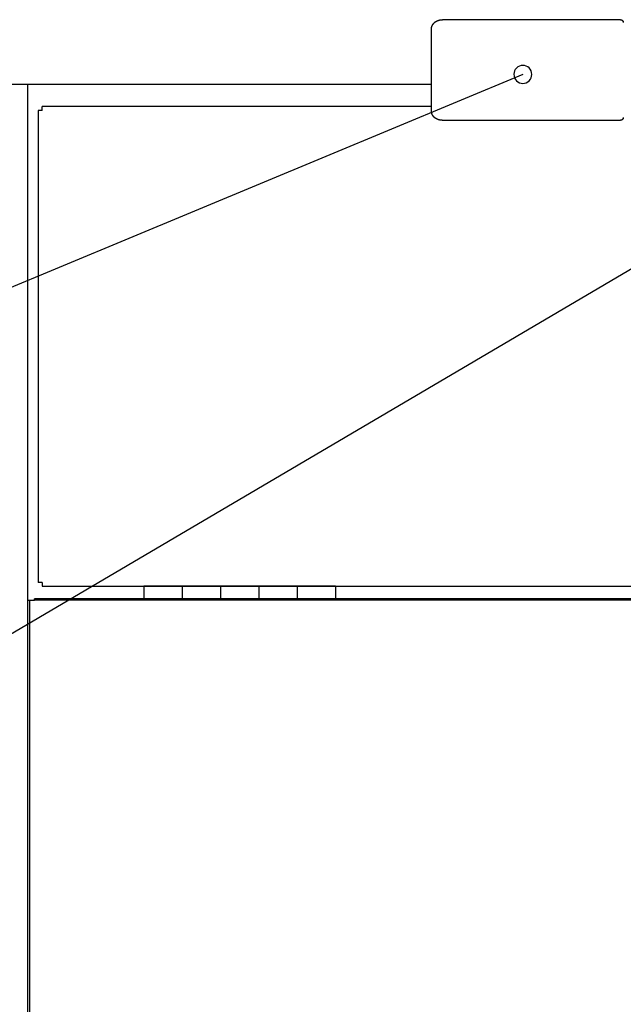
# Model space of a CAD drawing. Extents: x 163 to 6143, y 58 to 4216.
# Drawn here: x 904 to 1219, y 1949 to 2462 of the extents above; entities that cross this region are included whole.
import ezdxf

# ---------------------------------------------------------------- set-up
doc = ezdxf.new("R2010")
doc.units = 0
doc.header["$LTSCALE"] = 15
doc.header["$MEASUREMENT"] = 0
for name, color, linetype in [('FRAME-1', 3, 'CONTINUOUS'), ('HIKIDASHI', 6, 'CONTINUOUS'), ('フタパネル', 120, 'CONTINUOUS'), ('前扉_可動式', 7, 'CONTINUOUS'), ('前扉_固定式_', 7, 'CONTINUOUS'), ('取手受', 4, 'CONTINUOUS'), ('平蝶番', 2, 'CONTINUOUS')]:
    doc.layers.add(name, color=color, linetype=linetype)

msp = doc.modelspace()

# ---------------------------------------------------------------- linework, layer by layer
at = {"layer": 'FRAME-1'}
msp.add_line((907.94334, 2428.32043), (908.00794, 1657.19748), dxfattribs=at)
at = {"layer": 'HIKIDASHI'}
for p, q in [((1166.25373, 2433.49606), (787.04826, 2275.52744)), ((1321.3923, 2390.06625), (782.44865, 2072.81689))]:
    msp.add_line(p, q, dxfattribs=at)
for start, end in [(22.6155319, 202.6155319), (202.6155319, 22.6155319)]:
    msp.add_arc((1166.25373, 2433.49606), 4.6875, start, end, dxfattribs=at)
at = {"layer": 'フタパネル'}
msp.add_line((869.08483, 2428.32043), (1118.10751, 2428.32043), dxfattribs=at)
at = {"layer": '前扉_可動式'}
for p, q in [((915.61349, 2414.66562), (913.61349, 2414.66562)), ((913.61349, 2414.66562), (913.61349, 2168.66562)), ((1118.63617, 2416.66562), (915.61349, 2416.66562)), ((915.61349, 2414.66562), (915.61349, 2416.66562)), ((915.61349, 2168.66562), (913.61349, 2168.66562)), ((915.61349, 2168.66562), (915.61349, 2166.66562)), ((915.61349, 2166.66562), (2321.61349, 2166.66562))]:
    msp.add_line(p, q, dxfattribs=at)
at = {"layer": '前扉_固定式_'}
for p, q in [((911.6121, 2159.16562), (907.96508, 2159.16562)), ((909.0121, 2159.16562), (909.0121, 1911.16562)), ((911.6121, 2159.16562), (911.6121, 2160.16562)), ((2325.6121, 2160.16562), (911.6121, 2160.16562)), ((911.6121, 2159.56562), (2325.6121, 2159.56562))]:
    msp.add_line(p, q, dxfattribs=at)
at = {"layer": '取手受', "linetype": 'Continuous'}
for p, q in [((1217.13617, 2461.99806), (1124.41595, 2461.99806)), ((1118.63617, 2414.33876), (1118.63617, 2457.18617)), ((1217.13617, 2409.52687), (1124.41595, 2409.52687))]:
    msp.add_line(p, q, dxfattribs=at)
at = {"layer": '取手受'}
for points in [[(1118.63171, 2457.18431, 0), (1118.63171, 2457.19431, 0), (1118.63171, 2457.21431, 0), (1118.64171, 2457.22431, 0), (1118.64171, 2457.23431, 0), (1118.64171, 2457.24431, 0), (1118.64171, 2457.26431, 0), (1118.64171, 2457.27431, 0), (1118.64171, 2457.28431, 0), (1118.64171, 2457.29431, 0), (1118.64171, 2457.31431, 0), (1118.64171, 2457.32431, 0), (1118.64171, 2457.33431, 0), (1118.64171, 2457.34431, 0), (1118.64171, 2457.36431, 0), (1118.64171, 2457.37431, 0), (1118.64171, 2457.38431, 0), (1118.64171, 2457.39431, 0), (1118.64171, 2457.41431, 0), (1118.64171, 2457.42431, 0), (1118.64171, 2457.43431, 0), (1118.64171, 2457.44431, 0), (1118.64171, 2457.46431, 0), (1118.64171, 2457.47431, 0), (1118.64171, 2457.48431, 0), (1118.65171, 2457.49431, 0), (1118.65171, 2457.51431, 0), (1118.65171, 2457.52431, 0), (1118.65171, 2457.53431, 0), (1118.65171, 2457.54431, 0), (1118.65171, 2457.56431, 0), (1118.65171, 2457.57431, 0), (1118.65171, 2457.58431, 0), (1118.65171, 2457.59431, 0), (1118.66171, 2457.60431, 0), (1118.66171, 2457.62431, 0), (1118.66171, 2457.63431, 0), (1118.66171, 2457.64431, 0), (1118.66171, 2457.65431, 0), (1118.66171, 2457.67431, 0), (1118.66171, 2457.68431, 0), (1118.66171, 2457.69431, 0), (1118.67171, 2457.70431, 0), (1118.67171, 2457.72431, 0), (1118.67171, 2457.73431, 0), (1118.67171, 2457.74431, 0), (1118.67171, 2457.75431, 0), (1118.67171, 2457.77431, 0), (1118.68171, 2457.78431, 0), (1118.68171, 2457.79431, 0), (1118.68171, 2457.80431, 0), (1118.68171, 2457.81431, 0), (1118.68171, 2457.83431, 0), (1118.68171, 2457.84431, 0), (1118.69171, 2457.85431, 0), (1118.69171, 2457.86431, 0), (1118.69171, 2457.88431, 0), (1118.69171, 2457.89431, 0), (1118.69171, 2457.90431, 0), (1118.70171, 2457.91431, 0), (1118.70171, 2457.93431, 0), (1118.70171, 2457.94431, 0), (1118.70171, 2457.95431, 0), (1118.71171, 2457.96431, 0), (1118.71171, 2457.97431, 0), (1118.71171, 2457.99431, 0), (1118.71171, 2458.00431, 0), (1118.72171, 2458.01431, 0), (1118.72171, 2458.02431, 0), (1118.72171, 2458.04431, 0), (1118.72171, 2458.05431, 0), (1118.73171, 2458.06431, 0), (1118.73171, 2458.07431, 0), (1118.73171, 2458.08431, 0), (1118.73171, 2458.10431, 0), (1118.74171, 2458.11431, 0), (1118.74171, 2458.12431, 0), (1118.74171, 2458.13431, 0), (1118.74171, 2458.15431, 0), (1118.75171, 2458.16431, 0), (1118.75171, 2458.17431, 0), (1118.75171, 2458.18431, 0), (1118.76171, 2458.19431, 0), (1118.76171, 2458.21431, 0), (1118.76171, 2458.22431, 0), (1118.76171, 2458.23431, 0), (1118.77171, 2458.24431, 0), (1118.77171, 2458.25431, 0), (1118.77171, 2458.27431, 0), (1118.78171, 2458.28431, 0), (1118.78171, 2458.29431, 0), (1118.78171, 2458.30431, 0), (1118.79171, 2458.31431, 0), (1118.79171, 2458.33431, 0), (1118.79171, 2458.34431, 0), (1118.80171, 2458.35431, 0), (1118.80171, 2458.36431, 0), (1118.80171, 2458.37431, 0), (1118.81171, 2458.39431, 0), (1118.81171, 2458.40431, 0), (1118.82171, 2458.41431, 0), (1118.82171, 2458.42431, 0), (1118.82171, 2458.43431, 0), (1118.83171, 2458.45431, 0), (1118.83171, 2458.46431, 0), (1118.83171, 2458.47431, 0), (1118.84171, 2458.48431, 0), (1118.84171, 2458.49431, 0), (1118.85171, 2458.50431, 0), (1118.85171, 2458.52431, 0), (1118.85171, 2458.53431, 0), (1118.86171, 2458.54431, 0), (1118.86171, 2458.55431, 0), (1118.87171, 2458.56431, 0), (1118.87171, 2458.58431, 0), (1118.87171, 2458.59431, 0), (1118.88171, 2458.60431, 0), (1118.88171, 2458.61431, 0), (1118.89171, 2458.62431, 0), (1118.89171, 2458.63431, 0), (1118.89171, 2458.65431, 0), (1118.90171, 2458.66431, 0), (1118.90171, 2458.67431, 0), (1118.91171, 2458.68431, 0), (1118.91171, 2458.69431, 0), (1118.92171, 2458.70431, 0), (1118.92171, 2458.72431, 0), (1118.93171, 2458.73431, 0), (1118.93171, 2458.74431, 0), (1118.94171, 2458.75431, 0), (1118.94171, 2458.76431, 0), (1118.94171, 2458.77431, 0), (1118.95171, 2458.78431, 0), (1118.95171, 2458.80431, 0), (1118.96171, 2458.81431, 0), (1118.96171, 2458.82431, 0), (1118.97171, 2458.83431, 0), (1118.97171, 2458.84431, 0), (1118.98171, 2458.85431, 0), (1118.98171, 2458.87431, 0), (1118.99171, 2458.88431, 0), (1118.99171, 2458.89431, 0), (1119.00171, 2458.90431, 0), (1119.00171, 2458.91431, 0), (1119.01171, 2458.92431, 0), (1119.01171, 2458.93431, 0), (1119.02171, 2458.94431, 0), (1119.02171, 2458.96431, 0), (1119.03171, 2458.97431, 0), (1119.03171, 2458.98431, 0), (1119.04171, 2458.99431, 0), (1119.04171, 2459.00431, 0), (1119.05171, 2459.01431, 0), (1119.06171, 2459.02431, 0), (1119.06171, 2459.04431, 0), (1119.07171, 2459.05431, 0), (1119.07171, 2459.06431, 0), (1119.08171, 2459.07431, 0), (1119.08171, 2459.08431, 0), (1119.09171, 2459.09431, 0), (1119.09171, 2459.10431, 0), (1119.10171, 2459.11431, 0), (1119.11171, 2459.12431, 0), (1119.11171, 2459.14431, 0), (1119.12171, 2459.15431, 0), (1119.12171, 2459.16431, 0), (1119.13171, 2459.17431, 0), (1119.13171, 2459.18431, 0), (1119.14171, 2459.19431, 0), (1119.15171, 2459.20431, 0), (1119.15171, 2459.21431, 0), (1119.16171, 2459.22431, 0), (1119.16171, 2459.23431, 0), (1119.17171, 2459.25431, 0), (1119.18171, 2459.26431, 0), (1119.18171, 2459.27431, 0), (1119.19171, 2459.28431, 0), (1119.19171, 2459.29431, 0), (1119.20171, 2459.30431, 0), (1119.21171, 2459.31431, 0), (1119.21171, 2459.32431, 0), (1119.22171, 2459.33431, 0), (1119.22171, 2459.34431, 0), (1119.23171, 2459.35431, 0), (1119.24171, 2459.36431, 0), (1119.24171, 2459.38431, 0), (1119.25171, 2459.39431, 0), (1119.26171, 2459.40431, 0), (1119.26171, 2459.41431, 0), (1119.27171, 2459.42431, 0), (1119.28171, 2459.43431, 0), (1119.28171, 2459.44431, 0), (1119.29171, 2459.45431, 0), (1119.30171, 2459.46431, 0), (1119.30171, 2459.47431, 0), (1119.31171, 2459.48431, 0), (1119.32171, 2459.49431, 0), (1119.32171, 2459.50431, 0), (1119.33171, 2459.51431, 0), (1119.34171, 2459.52431, 0), (1119.34171, 2459.53431, 0), (1119.35171, 2459.54431, 0), (1119.36171, 2459.56431, 0), (1119.36171, 2459.57431, 0), (1119.37171, 2459.58431, 0), (1119.38171, 2459.59431, 0), (1119.38171, 2459.60431, 0), (1119.39171, 2459.61431, 0), (1119.40171, 2459.62431, 0), (1119.40171, 2459.63431, 0), (1119.41171, 2459.64431, 0), (1119.42171, 2459.65431, 0), (1119.43171, 2459.66431, 0), (1119.43171, 2459.67431, 0), (1119.44171, 2459.68431, 0), (1119.45171, 2459.69431, 0), (1119.45171, 2459.70431, 0), (1119.46171, 2459.71431, 0), (1119.47171, 2459.72431, 0), (1119.48171, 2459.73431, 0), (1119.48171, 2459.74431, 0), (1119.49171, 2459.75431, 0), (1119.50171, 2459.76431, 0), (1119.51171, 2459.77431, 0), (1119.51171, 2459.78431, 0), (1119.52171, 2459.79431, 0), (1119.53171, 2459.80431, 0), (1119.54171, 2459.81431, 0), (1119.54171, 2459.82431, 0), (1119.55171, 2459.83431, 0), (1119.56171, 2459.84431, 0), (1119.57171, 2459.85431, 0), (1119.57171, 2459.86431, 0), (1119.58171, 2459.87431, 0), (1119.59171, 2459.88431, 0), (1119.60171, 2459.89431, 0), (1119.61171, 2459.90431, 0), (1119.61171, 2459.91431, 0), (1119.62171, 2459.92431, 0), (1119.63171, 2459.93431, 0), (1119.64171, 2459.94431, 0), (1119.64171, 2459.95431, 0), (1119.65171, 2459.96431, 0), (1119.66171, 2459.97431, 0), (1119.67171, 2459.98431, 0), (1119.68171, 2459.99431, 0), (1119.68171, 2460.00431, 0), (1119.69171, 2460.00431, 0), (1119.70171, 2460.01431, 0), (1119.71171, 2460.02431, 0), (1119.72171, 2460.03431, 0), (1119.72171, 2460.04431, 0), (1119.73171, 2460.05431, 0), (1119.74171, 2460.06431, 0), (1119.75171, 2460.07431, 0), (1119.76171, 2460.08431, 0), (1119.77171, 2460.09431, 0), (1119.77171, 2460.10431, 0), (1119.78171, 2460.11431, 0), (1119.79171, 2460.12431, 0), (1119.80171, 2460.13431, 0), (1119.81171, 2460.14431, 0), (1119.82171, 2460.15431, 0), (1119.82171, 2460.15431, 0), (1119.83171, 2460.16431, 0), (1119.84171, 2460.17431, 0), (1119.85171, 2460.18431, 0), (1119.86171, 2460.19431, 0), (1119.87171, 2460.20431, 0), (1119.88171, 2460.21431, 0), (1119.88171, 2460.22431, 0), (1119.89171, 2460.23431, 0), (1119.90171, 2460.24431, 0), (1119.91171, 2460.25431, 0), (1119.92171, 2460.25431, 0), (1119.93171, 2460.26431, 0), (1119.94171, 2460.27431, 0), (1119.95171, 2460.28431, 0), (1119.95171, 2460.29431, 0), (1119.96171, 2460.30431, 0), (1119.97171, 2460.31431, 0), (1119.98171, 2460.32431, 0), (1119.99171, 2460.32431, 0), (1120.00171, 2460.33431, 0), (1120.01171, 2460.34431, 0), (1120.02171, 2460.35431, 0), (1120.03171, 2460.36431, 0), (1120.03171, 2460.37431, 0), (1120.04171, 2460.38431, 0), (1120.05171, 2460.39431, 0), (1120.06171, 2460.39431, 0), (1120.07171, 2460.40431, 0), (1120.08171, 2460.41431, 0), (1120.09171, 2460.42431, 0), (1120.10171, 2460.43431, 0), (1120.11171, 2460.44431, 0), (1120.12171, 2460.45431, 0), (1120.13171, 2460.45431, 0), (1120.13171, 2460.46431, 0), (1120.14171, 2460.47431, 0), (1120.15171, 2460.48431, 0), (1120.16171, 2460.49431, 0), (1120.17171, 2460.50431, 0), (1120.18171, 2460.50431, 0), (1120.19171, 2460.51431, 0), (1120.20171, 2460.52431, 0), (1120.21171, 2460.53431, 0), (1120.22171, 2460.54431, 0), (1120.23171, 2460.54431, 0), (1120.24171, 2460.55431, 0), (1120.25171, 2460.56431, 0), (1120.26171, 2460.57431, 0), (1120.27171, 2460.58431, 0), (1120.28171, 2460.59431, 0), (1120.28171, 2460.59431, 0), (1120.29171, 2460.60431, 0), (1120.30171, 2460.61431, 0), (1120.31171, 2460.62431, 0), (1120.32171, 2460.63431, 0), (1120.33171, 2460.63431, 0), (1120.34171, 2460.64431, 0), (1120.35171, 2460.65431, 0), (1120.36171, 2460.66431, 0), (1120.37171, 2460.66431, 0), (1120.38171, 2460.67431, 0), (1120.39171, 2460.68431, 0), (1120.40171, 2460.69431, 0), (1120.41171, 2460.70431, 0), (1120.42171, 2460.70431, 0), (1120.43171, 2460.71431, 0), (1120.44171, 2460.72431, 0), (1120.45171, 2460.73431, 0), (1120.46171, 2460.73431, 0), (1120.47171, 2460.74431, 0), (1120.48171, 2460.75431, 0), (1120.49171, 2460.76431, 0), (1120.50171, 2460.76431, 0), (1120.51171, 2460.77431, 0), (1120.52171, 2460.78431, 0), (1120.53171, 2460.79431, 0), (1120.54171, 2460.79431, 0), (1120.55171, 2460.80431, 0), (1120.56171, 2460.81431, 0), (1120.57171, 2460.82431, 0), (1120.58171, 2460.82431, 0), (1120.59171, 2460.83431, 0), (1120.60171, 2460.84431, 0), (1120.61171, 2460.85431, 0), (1120.62171, 2460.85431, 0), (1120.63171, 2460.86431, 0), (1120.64171, 2460.87431, 0), (1120.65171, 2460.87431, 0), (1120.66171, 2460.88431, 0), (1120.67171, 2460.89431, 0), (1120.68171, 2460.90431, 0), (1120.69171, 2460.90431, 0), (1120.70171, 2460.91431, 0), (1120.71171, 2460.92431, 0), (1120.72171, 2460.92431, 0), (1120.73171, 2460.93431, 0), (1120.74171, 2460.94431, 0), (1120.75171, 2460.95431, 0), (1120.76171, 2460.95431, 0), (1120.77171, 2460.96431, 0), (1120.78171, 2460.97431, 0), (1120.79171, 2460.97431, 0), (1120.81171, 2460.98431, 0), (1120.82171, 2460.99431, 0), (1120.83171, 2460.99431, 0), (1120.84171, 2461.00431, 0), (1120.85171, 2461.01431, 0), (1120.86171, 2461.01431, 0), (1120.87171, 2461.02431, 0), (1120.88171, 2461.03431, 0), (1120.89171, 2461.03431, 0), (1120.90171, 2461.04431, 0), (1120.91171, 2461.05431, 0), (1120.92171, 2461.05431, 0), (1120.93171, 2461.06431, 0), (1120.94171, 2461.07431, 0), (1120.95171, 2461.07431, 0), (1120.96171, 2461.08431, 0), (1120.97171, 2461.09431, 0), (1120.98171, 2461.09431, 0), (1121.00171, 2461.10431, 0), (1121.01171, 2461.11431, 0), (1121.02171, 2461.11431, 0), (1121.03171, 2461.12431, 0), (1121.04171, 2461.12431, 0), (1121.05171, 2461.13431, 0), (1121.06171, 2461.14431, 0), (1121.07171, 2461.14431, 0), (1121.08171, 2461.15431, 0), (1121.09171, 2461.16431, 0), (1121.10171, 2461.16431, 0), (1121.11171, 2461.17431, 0), (1121.12171, 2461.17431, 0), (1121.14171, 2461.18431, 0), (1121.15171, 2461.19431, 0), (1121.16171, 2461.19431, 0), (1121.17171, 2461.20431, 0), (1121.18171, 2461.20431, 0), (1121.19171, 2461.21431, 0), (1121.20171, 2461.22431, 0), (1121.21171, 2461.22431, 0), (1121.22171, 2461.23431, 0), (1121.23171, 2461.23431, 0), (1121.25171, 2461.24431, 0), (1121.26171, 2461.25431, 0), (1121.27171, 2461.25431, 0), (1121.28171, 2461.26431, 0), (1121.29171, 2461.26431, 0), (1121.30171, 2461.27431, 0), (1121.31171, 2461.28431, 0), (1121.32171, 2461.28431, 0), (1121.33171, 2461.29431, 0), (1121.34171, 2461.29431, 0), (1121.36171, 2461.30431, 0), (1121.37171, 2461.30431, 0), (1121.38171, 2461.31431, 0), (1121.39171, 2461.31431, 0), (1121.40171, 2461.32431, 0), (1121.41171, 2461.33431, 0), (1121.42171, 2461.33431, 0), (1121.43171, 2461.34431, 0), (1121.45171, 2461.34431, 0), (1121.46171, 2461.35431, 0), (1121.47171, 2461.35431, 0), (1121.48171, 2461.36431, 0), (1121.49171, 2461.36431, 0), (1121.50171, 2461.37431, 0), (1121.51171, 2461.37431, 0), (1121.52171, 2461.38431, 0), (1121.54171, 2461.39431, 0), (1121.55171, 2461.39431, 0), (1121.56171, 2461.40431, 0), (1121.57171, 2461.40431, 0), (1121.58171, 2461.41431, 0), (1121.59171, 2461.41431, 0), (1121.60171, 2461.42431, 0), (1121.61171, 2461.42431, 0), (1121.63171, 2461.43431, 0), (1121.64171, 2461.43431, 0), (1121.65171, 2461.44431, 0), (1121.66171, 2461.44431, 0), (1121.67171, 2461.45431, 0), (1121.68171, 2461.45431, 0), (1121.69171, 2461.46431, 0), (1121.71171, 2461.46431, 0), (1121.72171, 2461.47431, 0), (1121.73171, 2461.47431, 0), (1121.74171, 2461.48431, 0), (1121.75171, 2461.48431, 0), (1121.76171, 2461.49431, 0), (1121.78171, 2461.49431, 0), (1121.79171, 2461.49431, 0), (1121.80171, 2461.50431, 0), (1121.81171, 2461.50431, 0), (1121.82171, 2461.51431, 0), (1121.83171, 2461.51431, 0), (1121.84171, 2461.52431, 0), (1121.86171, 2461.52431, 0), (1121.87171, 2461.53431, 0), (1121.88171, 2461.53431, 0), (1121.89171, 2461.54431, 0), (1121.90171, 2461.54431, 0), (1121.91171, 2461.55431, 0), (1121.93171, 2461.55431, 0), (1121.94171, 2461.55431, 0), (1121.95171, 2461.56431, 0), (1121.96171, 2461.56431, 0), (1121.97171, 2461.57431, 0), (1121.98171, 2461.57431, 0), (1122.00171, 2461.58431, 0), (1122.01171, 2461.58431, 0), (1122.02171, 2461.58431, 0), (1122.03171, 2461.59431, 0), (1122.04171, 2461.59431, 0), (1122.05171, 2461.60431, 0), (1122.07171, 2461.60431, 0), (1122.08171, 2461.61431, 0), (1122.09171, 2461.61431, 0), (1122.10171, 2461.61431, 0), (1122.11171, 2461.62431, 0), (1122.13171, 2461.62431, 0), (1122.14171, 2461.63431, 0), (1122.15171, 2461.63431, 0), (1122.16171, 2461.63431, 0), (1122.17171, 2461.64431, 0), (1122.18171, 2461.64431, 0), (1122.20171, 2461.65431, 0), (1122.21171, 2461.65431, 0), (1122.22171, 2461.65431, 0), (1122.23171, 2461.66431, 0), (1122.24171, 2461.66431, 0), (1122.26171, 2461.67431, 0), (1122.27171, 2461.67431, 0), (1122.28171, 2461.67431, 0), (1122.29171, 2461.68431, 0), (1122.30171, 2461.68431, 0), (1122.31171, 2461.68431, 0), (1122.33171, 2461.69431, 0), (1122.34171, 2461.69431, 0), (1122.35171, 2461.69431, 0), (1122.36171, 2461.70431, 0), (1122.37171, 2461.70431, 0), (1122.39171, 2461.71431, 0), (1122.40171, 2461.71431, 0), (1122.41171, 2461.71431, 0), (1122.42171, 2461.72431, 0), (1122.43171, 2461.72431, 0), (1122.45171, 2461.72431, 0), (1122.46171, 2461.73431, 0), (1122.47171, 2461.73431, 0), (1122.48171, 2461.73431, 0), (1122.49171, 2461.74431, 0), (1122.51171, 2461.74431, 0), (1122.52171, 2461.74431, 0), (1122.53171, 2461.75431, 0), (1122.54171, 2461.75431, 0), (1122.55171, 2461.75431, 0), (1122.57171, 2461.76431, 0), (1122.58171, 2461.76431, 0), (1122.59171, 2461.76431, 0), (1122.60171, 2461.77431, 0), (1122.61171, 2461.77431, 0), (1122.63171, 2461.77431, 0), (1122.64171, 2461.78431, 0), (1122.65171, 2461.78431, 0), (1122.66171, 2461.78431, 0), (1122.67171, 2461.78431, 0), (1122.69171, 2461.79431, 0), (1122.70171, 2461.79431, 0), (1122.71171, 2461.79431, 0), (1122.72171, 2461.80431, 0), (1122.74171, 2461.80431, 0), (1122.75171, 2461.80431, 0), (1122.76171, 2461.81431, 0), (1122.77171, 2461.81431, 0), (1122.78171, 2461.81431, 0), (1122.80171, 2461.81431, 0), (1122.81171, 2461.82431, 0), (1122.82171, 2461.82431, 0), (1122.83171, 2461.82431, 0), (1122.84171, 2461.82431, 0), (1122.86171, 2461.83431, 0), (1122.87171, 2461.83431, 0), (1122.88171, 2461.83431, 0), (1122.89171, 2461.84431, 0), (1122.91171, 2461.84431, 0), (1122.92171, 2461.84431, 0), (1122.93171, 2461.84431, 0), (1122.94171, 2461.85431, 0), (1122.95171, 2461.85431, 0), (1122.97171, 2461.85431, 0), (1122.98171, 2461.85431, 0), (1122.99171, 2461.86431, 0), (1123.00171, 2461.86431, 0), (1123.02171, 2461.86431, 0), (1123.03171, 2461.86431, 0), (1123.04171, 2461.87431, 0), (1123.05171, 2461.87431, 0), (1123.06171, 2461.87431, 0), (1123.08171, 2461.87431, 0), (1123.09171, 2461.87431, 0), (1123.10171, 2461.88431, 0), (1123.11171, 2461.88431, 0), (1123.13171, 2461.88431, 0), (1123.14171, 2461.88431, 0), (1123.15171, 2461.89431, 0), (1123.16171, 2461.89431, 0), (1123.17171, 2461.89431, 0), (1123.19171, 2461.89431, 0), (1123.20171, 2461.89431, 0), (1123.21171, 2461.90431, 0), (1123.22171, 2461.90431, 0), (1123.24171, 2461.90431, 0), (1123.25171, 2461.90431, 0), (1123.26171, 2461.90431, 0), (1123.27171, 2461.91431, 0), (1123.28171, 2461.91431, 0), (1123.30171, 2461.91431, 0), (1123.31171, 2461.91431, 0), (1123.32171, 2461.91431, 0), (1123.33171, 2461.92431, 0), (1123.35171, 2461.92431, 0), (1123.36171, 2461.92431, 0), (1123.37171, 2461.92431, 0), (1123.38171, 2461.92431, 0), (1123.40171, 2461.92431, 0), (1123.41171, 2461.93431, 0), (1123.42171, 2461.93431, 0), (1123.43171, 2461.93431, 0), (1123.45171, 2461.93431, 0), (1123.46171, 2461.93431, 0), (1123.47171, 2461.93431, 0), (1123.48171, 2461.94431, 0), (1123.49171, 2461.94431, 0), (1123.51171, 2461.94431, 0), (1123.52171, 2461.94431, 0), (1123.53171, 2461.94431, 0), (1123.54171, 2461.94431, 0), (1123.56171, 2461.95431, 0), (1123.57171, 2461.95431, 0), (1123.58171, 2461.95431, 0), (1123.59171, 2461.95431, 0), (1123.61171, 2461.95431, 0), (1123.62171, 2461.95431, 0), (1123.63171, 2461.95431, 0), (1123.64171, 2461.95431, 0), (1123.66171, 2461.96431, 0), (1123.67171, 2461.96431, 0), (1123.68171, 2461.96431, 0), (1123.69171, 2461.96431, 0), (1123.71171, 2461.96431, 0), (1123.72171, 2461.96431, 0), (1123.73171, 2461.96431, 0), (1123.74171, 2461.96431, 0), (1123.75171, 2461.97431, 0), (1123.77171, 2461.97431, 0), (1123.78171, 2461.97431, 0), (1123.79171, 2461.97431, 0), (1123.80171, 2461.97431, 0), (1123.82171, 2461.97431, 0), (1123.83171, 2461.97431, 0), (1123.84171, 2461.97431, 0), (1123.85171, 2461.97431, 0), (1123.87171, 2461.97431, 0), (1123.88171, 2461.97431, 0), (1123.89171, 2461.98431, 0), (1123.90171, 2461.98431, 0), (1123.92171, 2461.98431, 0), (1123.93171, 2461.98431, 0), (1123.94171, 2461.98431, 0), (1123.95171, 2461.98431, 0), (1123.97171, 2461.98431, 0), (1123.98171, 2461.98431, 0), (1123.99171, 2461.98431, 0), (1124.00171, 2461.98431, 0), (1124.02171, 2461.98431, 0), (1124.03171, 2461.98431, 0), (1124.04171, 2461.98431, 0), (1124.05171, 2461.98431, 0), (1124.07171, 2461.98431, 0), (1124.08171, 2461.99431, 0), (1124.09171, 2461.99431, 0), (1124.10171, 2461.99431, 0), (1124.12171, 2461.99431, 0), (1124.13171, 2461.99431, 0), (1124.14171, 2461.99431, 0), (1124.15171, 2461.99431, 0), (1124.17171, 2461.99431, 0), (1124.18171, 2461.99431, 0), (1124.19171, 2461.99431, 0), (1124.20171, 2461.99431, 0), (1124.21171, 2461.99431, 0), (1124.23171, 2461.99431, 0), (1124.24171, 2461.99431, 0), (1124.25171, 2461.99431, 0), (1124.26171, 2461.99431, 0), (1124.28171, 2461.99431, 0), (1124.29171, 2461.99431, 0), (1124.30171, 2461.99431, 0), (1124.31171, 2461.99431, 0), (1124.33171, 2461.99431, 0), (1124.34171, 2461.99431, 0), (1124.35171, 2461.99431, 0), (1124.36171, 2461.99431, 0), (1124.38171, 2461.99431, 0), (1124.39171, 2461.99431, 0), (1124.40171, 2461.99431, 0), (1124.41171, 2461.99431, 0)], [(1124.41171, 2409.52431, 0), (1124.40171, 2409.52431, 0), (1124.39171, 2409.52431, 0), (1124.38171, 2409.52431, 0), (1124.36171, 2409.52431, 0), (1124.35171, 2409.52431, 0), (1124.34171, 2409.52431, 0), (1124.32171, 2409.52431, 0), (1124.31171, 2409.52431, 0), (1124.30171, 2409.52431, 0), (1124.28171, 2409.52431, 0), (1124.27171, 2409.52431, 0), (1124.26171, 2409.52431, 0), (1124.24171, 2409.52431, 0), (1124.23171, 2409.53431, 0), (1124.22171, 2409.53431, 0), (1124.21171, 2409.53431, 0), (1124.19171, 2409.53431, 0), (1124.18171, 2409.53431, 0), (1124.17171, 2409.53431, 0), (1124.15171, 2409.53431, 0), (1124.14171, 2409.53431, 0), (1124.13171, 2409.53431, 0), (1124.11171, 2409.53431, 0), (1124.10171, 2409.53431, 0), (1124.09171, 2409.53431, 0), (1124.07171, 2409.53431, 0), (1124.06171, 2409.53431, 0), (1124.05171, 2409.53431, 0), (1124.04171, 2409.53431, 0), (1124.02171, 2409.53431, 0), (1124.01171, 2409.53431, 0), (1124.00171, 2409.53431, 0), (1123.98171, 2409.53431, 0), (1123.97171, 2409.54431, 0), (1123.96171, 2409.54431, 0), (1123.94171, 2409.54431, 0), (1123.93171, 2409.54431, 0), (1123.92171, 2409.54431, 0), (1123.90171, 2409.54431, 0), (1123.89171, 2409.54431, 0), (1123.88171, 2409.54431, 0), (1123.87171, 2409.54431, 0), (1123.85171, 2409.54431, 0), (1123.84171, 2409.54431, 0), (1123.83171, 2409.55431, 0), (1123.81171, 2409.55431, 0), (1123.80171, 2409.55431, 0), (1123.79171, 2409.55431, 0), (1123.77171, 2409.55431, 0), (1123.76171, 2409.55431, 0), (1123.75171, 2409.55431, 0), (1123.74171, 2409.55431, 0), (1123.72171, 2409.55431, 0), (1123.71171, 2409.56431, 0), (1123.70171, 2409.56431, 0), (1123.68171, 2409.56431, 0), (1123.67171, 2409.56431, 0), (1123.66171, 2409.56431, 0), (1123.64171, 2409.56431, 0), (1123.63171, 2409.56431, 0), (1123.62171, 2409.56431, 0), (1123.60171, 2409.57431, 0), (1123.59171, 2409.57431, 0), (1123.58171, 2409.57431, 0), (1123.57171, 2409.57431, 0), (1123.55171, 2409.57431, 0), (1123.54171, 2409.57431, 0), (1123.53171, 2409.57431, 0), (1123.51171, 2409.58431, 0), (1123.50171, 2409.58431, 0), (1123.49171, 2409.58431, 0), (1123.48171, 2409.58431, 0), (1123.46171, 2409.58431, 0), (1123.45171, 2409.58431, 0), (1123.44171, 2409.59431, 0), (1123.42171, 2409.59431, 0), (1123.41171, 2409.59431, 0), (1123.40171, 2409.59431, 0), (1123.38171, 2409.59431, 0), (1123.37171, 2409.60431, 0), (1123.36171, 2409.60431, 0), (1123.35171, 2409.60431, 0), (1123.33171, 2409.60431, 0), (1123.32171, 2409.60431, 0), (1123.31171, 2409.60431, 0), (1123.29171, 2409.61431, 0), (1123.28171, 2409.61431, 0), (1123.27171, 2409.61431, 0), (1123.25171, 2409.61431, 0), (1123.24171, 2409.62431, 0), (1123.23171, 2409.62431, 0), (1123.22171, 2409.62431, 0), (1123.20171, 2409.62431, 0), (1123.19171, 2409.62431, 0), (1123.18171, 2409.63431, 0), (1123.16171, 2409.63431, 0), (1123.15171, 2409.63431, 0), (1123.14171, 2409.63431, 0), (1123.13171, 2409.63431, 0), (1123.11171, 2409.64431, 0), (1123.10171, 2409.64431, 0), (1123.09171, 2409.64431, 0), (1123.07171, 2409.64431, 0), (1123.06171, 2409.65431, 0), (1123.05171, 2409.65431, 0), (1123.04171, 2409.65431, 0), (1123.02171, 2409.65431, 0), (1123.01171, 2409.66431, 0), (1123.00171, 2409.66431, 0), (1122.98171, 2409.66431, 0), (1122.97171, 2409.66431, 0), (1122.96171, 2409.67431, 0), (1122.95171, 2409.67431, 0), (1122.93171, 2409.67431, 0), (1122.92171, 2409.67431, 0), (1122.91171, 2409.68431, 0), (1122.90171, 2409.68431, 0), (1122.88171, 2409.68431, 0), (1122.87171, 2409.69431, 0), (1122.86171, 2409.69431, 0), (1122.84171, 2409.69431, 0), (1122.83171, 2409.69431, 0), (1122.82171, 2409.70431, 0), (1122.81171, 2409.70431, 0), (1122.79171, 2409.70431, 0), (1122.78171, 2409.71431, 0), (1122.77171, 2409.71431, 0), (1122.75171, 2409.71431, 0), (1122.74171, 2409.72431, 0), (1122.73171, 2409.72431, 0), (1122.72171, 2409.72431, 0), (1122.70171, 2409.72431, 0), (1122.69171, 2409.73431, 0), (1122.68171, 2409.73431, 0), (1122.67171, 2409.73431, 0), (1122.65171, 2409.74431, 0), (1122.64171, 2409.74431, 0), (1122.63171, 2409.74431, 0), (1122.62171, 2409.75431, 0), (1122.60171, 2409.75431, 0), (1122.59171, 2409.75431, 0), (1122.58171, 2409.76431, 0), (1122.56171, 2409.76431, 0), (1122.55171, 2409.76431, 0), (1122.54171, 2409.77431, 0), (1122.53171, 2409.77431, 0), (1122.51171, 2409.77431, 0), (1122.50171, 2409.78431, 0), (1122.49171, 2409.78431, 0), (1122.48171, 2409.78431, 0), (1122.46171, 2409.79431, 0), (1122.45171, 2409.79431, 0), (1122.44171, 2409.80431, 0), (1122.43171, 2409.80431, 0), (1122.41171, 2409.80431, 0), (1122.40171, 2409.81431, 0), (1122.39171, 2409.81431, 0), (1122.38171, 2409.81431, 0), (1122.36171, 2409.82431, 0), (1122.35171, 2409.82431, 0), (1122.34171, 2409.83431, 0), (1122.33171, 2409.83431, 0), (1122.31171, 2409.83431, 0), (1122.30171, 2409.84431, 0), (1122.29171, 2409.84431, 0), (1122.28171, 2409.84431, 0), (1122.26171, 2409.85431, 0), (1122.25171, 2409.85431, 0), (1122.24171, 2409.86431, 0), (1122.23171, 2409.86431, 0), (1122.21171, 2409.86431, 0), (1122.20171, 2409.87431, 0), (1122.19171, 2409.87431, 0), (1122.18171, 2409.88431, 0), (1122.16171, 2409.88431, 0), (1122.15171, 2409.89431, 0), (1122.14171, 2409.89431, 0), (1122.13171, 2409.89431, 0), (1122.11171, 2409.90431, 0), (1122.10171, 2409.90431, 0), (1122.09171, 2409.91431, 0), (1122.08171, 2409.91431, 0), (1122.06171, 2409.92431, 0), (1122.05171, 2409.92431, 0), (1122.04171, 2409.92431, 0), (1122.03171, 2409.93431, 0), (1122.02171, 2409.93431, 0), (1122.00171, 2409.94431, 0), (1121.99171, 2409.94431, 0), (1121.98171, 2409.95431, 0), (1121.97171, 2409.95431, 0), (1121.95171, 2409.96431, 0), (1121.94171, 2409.96431, 0), (1121.93171, 2409.97431, 0), (1121.92171, 2409.97431, 0), (1121.91171, 2409.97431, 0), (1121.89171, 2409.98431, 0), (1121.88171, 2409.98431, 0), (1121.87171, 2409.99431, 0), (1121.86171, 2409.99431, 0), (1121.84171, 2410.00431, 0), (1121.83171, 2410.00431, 0), (1121.82171, 2410.01431, 0), (1121.81171, 2410.01431, 0), (1121.80171, 2410.02431, 0), (1121.78171, 2410.02431, 0), (1121.77171, 2410.03431, 0), (1121.76171, 2410.03431, 0), (1121.75171, 2410.04431, 0), (1121.74171, 2410.04431, 0), (1121.72171, 2410.05431, 0), (1121.71171, 2410.05431, 0), (1121.70171, 2410.06431, 0), (1121.69171, 2410.06431, 0), (1121.67171, 2410.07431, 0), (1121.66171, 2410.07431, 0), (1121.65171, 2410.08431, 0), (1121.64171, 2410.08431, 0), (1121.63171, 2410.09431, 0), (1121.61171, 2410.10431, 0), (1121.60171, 2410.10431, 0), (1121.59171, 2410.11431, 0), (1121.58171, 2410.11431, 0), (1121.57171, 2410.12431, 0), (1121.56171, 2410.12431, 0), (1121.54171, 2410.13431, 0), (1121.53171, 2410.13431, 0), (1121.52171, 2410.14431, 0), (1121.51171, 2410.14431, 0), (1121.50171, 2410.15431, 0), (1121.48171, 2410.16431, 0), (1121.47171, 2410.16431, 0), (1121.46171, 2410.17431, 0), (1121.45171, 2410.17431, 0), (1121.44171, 2410.18431, 0), (1121.43171, 2410.18431, 0), (1121.41171, 2410.19431, 0), (1121.40171, 2410.20431, 0), (1121.39171, 2410.20431, 0), (1121.38171, 2410.21431, 0), (1121.37171, 2410.21431, 0), (1121.35171, 2410.22431, 0), (1121.34171, 2410.22431, 0), (1121.33171, 2410.23431, 0), (1121.32171, 2410.24431, 0), (1121.31171, 2410.24431, 0), (1121.30171, 2410.25431, 0), (1121.28171, 2410.25431, 0), (1121.27171, 2410.26431, 0), (1121.26171, 2410.27431, 0), (1121.25171, 2410.27431, 0), (1121.24171, 2410.28431, 0), (1121.23171, 2410.29431, 0), (1121.22171, 2410.29431, 0), (1121.20171, 2410.30431, 0), (1121.19171, 2410.30431, 0), (1121.18171, 2410.31431, 0), (1121.17171, 2410.32431, 0), (1121.16171, 2410.32431, 0), (1121.15171, 2410.33431, 0), (1121.14171, 2410.34431, 0), (1121.12171, 2410.34431, 0), (1121.11171, 2410.35431, 0), (1121.10171, 2410.36431, 0), (1121.09171, 2410.36431, 0), (1121.08171, 2410.37431, 0), (1121.07171, 2410.37431, 0), (1121.06171, 2410.38431, 0), (1121.04171, 2410.39431, 0), (1121.03171, 2410.39431, 0), (1121.02171, 2410.40431, 0), (1121.01171, 2410.41431, 0), (1121.00171, 2410.41431, 0), (1120.99171, 2410.42431, 0), (1120.98171, 2410.43431, 0), (1120.97171, 2410.43431, 0), (1120.95171, 2410.44431, 0), (1120.94171, 2410.45431, 0), (1120.93171, 2410.46431, 0), (1120.92171, 2410.46431, 0), (1120.91171, 2410.47431, 0), (1120.90171, 2410.48431, 0), (1120.89171, 2410.48431, 0), (1120.88171, 2410.49431, 0), (1120.87171, 2410.50431, 0), (1120.85171, 2410.50431, 0), (1120.84171, 2410.51431, 0), (1120.83171, 2410.52431, 0), (1120.82171, 2410.53431, 0), (1120.81171, 2410.53431, 0), (1120.80171, 2410.54431, 0), (1120.79171, 2410.55431, 0), (1120.78171, 2410.55431, 0), (1120.77171, 2410.56431, 0), (1120.76171, 2410.57431, 0), (1120.75171, 2410.58431, 0), (1120.73171, 2410.58431, 0), (1120.72171, 2410.59431, 0), (1120.71171, 2410.60431, 0), (1120.70171, 2410.61431, 0), (1120.69171, 2410.61431, 0), (1120.68171, 2410.62431, 0), (1120.67171, 2410.63431, 0), (1120.66171, 2410.64431, 0), (1120.65171, 2410.64431, 0), (1120.64171, 2410.65431, 0), (1120.63171, 2410.66431, 0), (1120.62171, 2410.67431, 0), (1120.61171, 2410.67431, 0), (1120.59171, 2410.68431, 0), (1120.58171, 2410.69431, 0), (1120.57171, 2410.70431, 0), (1120.56171, 2410.70431, 0), (1120.55171, 2410.71431, 0), (1120.54171, 2410.72431, 0), (1120.53171, 2410.73431, 0), (1120.52171, 2410.74431, 0), (1120.51171, 2410.74431, 0), (1120.50171, 2410.75431, 0), (1120.49171, 2410.76431, 0), (1120.48171, 2410.77431, 0), (1120.47171, 2410.78431, 0), (1120.46171, 2410.78431, 0), (1120.45171, 2410.79431, 0), (1120.44171, 2410.80431, 0), (1120.43171, 2410.81431, 0), (1120.42171, 2410.82431, 0), (1120.41171, 2410.82431, 0), (1120.40171, 2410.83431, 0), (1120.39171, 2410.84431, 0), (1120.38171, 2410.85431, 0), (1120.37171, 2410.86431, 0), (1120.36171, 2410.86431, 0), (1120.35171, 2410.87431, 0), (1120.34171, 2410.88431, 0), (1120.33171, 2410.89431, 0), (1120.32171, 2410.90431, 0), (1120.31171, 2410.91431, 0), (1120.30171, 2410.91431, 0), (1120.29171, 2410.92431, 0), (1120.28171, 2410.93431, 0), (1120.27171, 2410.94431, 0), (1120.26171, 2410.95431, 0), (1120.25171, 2410.96431, 0), (1120.24171, 2410.97431, 0), (1120.23171, 2410.97431, 0), (1120.22171, 2410.98431, 0), (1120.21171, 2410.99431, 0), (1120.20171, 2411.00431, 0), (1120.19171, 2411.01431, 0), (1120.18171, 2411.02431, 0), (1120.17171, 2411.03431, 0), (1120.16171, 2411.03431, 0), (1120.15171, 2411.04431, 0), (1120.14171, 2411.05431, 0), (1120.13171, 2411.06431, 0), (1120.12171, 2411.07431, 0), (1120.11171, 2411.08431, 0), (1120.10171, 2411.09431, 0), (1120.09171, 2411.10431, 0), (1120.08171, 2411.11431, 0), (1120.07171, 2411.11431, 0), (1120.06171, 2411.12431, 0), (1120.05171, 2411.13431, 0), (1120.04171, 2411.14431, 0), (1120.03171, 2411.15431, 0), (1120.02171, 2411.16431, 0), (1120.01171, 2411.17431, 0), (1120.00171, 2411.18431, 0), (1119.99171, 2411.19431, 0), (1119.98171, 2411.20431, 0), (1119.98171, 2411.21431, 0), (1119.97171, 2411.21431, 0), (1119.96171, 2411.22431, 0), (1119.95171, 2411.23431, 0), (1119.94171, 2411.24431, 0), (1119.93171, 2411.25431, 0), (1119.92171, 2411.26431, 0), (1119.91171, 2411.27431, 0), (1119.90171, 2411.28431, 0), (1119.89171, 2411.29431, 0), (1119.88171, 2411.30431, 0), (1119.87171, 2411.31431, 0), (1119.87171, 2411.32431, 0), (1119.86171, 2411.33431, 0), (1119.85171, 2411.34431, 0), (1119.84171, 2411.35431, 0), (1119.83171, 2411.36431, 0), (1119.82171, 2411.37431, 0), (1119.81171, 2411.38431, 0), (1119.80171, 2411.39431, 0), (1119.79171, 2411.39431, 0), (1119.79171, 2411.40431, 0), (1119.78171, 2411.41431, 0), (1119.77171, 2411.42431, 0), (1119.76171, 2411.43431, 0), (1119.75171, 2411.44431, 0), (1119.74171, 2411.45431, 0), (1119.73171, 2411.46431, 0), (1119.73171, 2411.47431, 0), (1119.72171, 2411.48431, 0), (1119.71171, 2411.49431, 0), (1119.70171, 2411.50431, 0), (1119.69171, 2411.51431, 0), (1119.68171, 2411.52431, 0), (1119.67171, 2411.53431, 0), (1119.67171, 2411.54431, 0), (1119.66171, 2411.55431, 0), (1119.65171, 2411.56431, 0), (1119.64171, 2411.57431, 0), (1119.63171, 2411.58431, 0), (1119.62171, 2411.59431, 0), (1119.62171, 2411.60431, 0), (1119.61171, 2411.61431, 0), (1119.60171, 2411.62431, 0), (1119.59171, 2411.64431, 0), (1119.58171, 2411.65431, 0), (1119.58171, 2411.66431, 0), (1119.57171, 2411.67431, 0), (1119.56171, 2411.68431, 0), (1119.55171, 2411.69431, 0), (1119.54171, 2411.70431, 0), (1119.54171, 2411.71431, 0), (1119.53171, 2411.72431, 0), (1119.52171, 2411.73431, 0), (1119.51171, 2411.74431, 0), (1119.50171, 2411.75431, 0), (1119.50171, 2411.76431, 0), (1119.49171, 2411.77431, 0), (1119.48171, 2411.78431, 0), (1119.47171, 2411.79431, 0), (1119.47171, 2411.80431, 0), (1119.46171, 2411.81431, 0), (1119.45171, 2411.82431, 0), (1119.44171, 2411.83431, 0), (1119.43171, 2411.85431, 0), (1119.43171, 2411.86431, 0), (1119.42171, 2411.87431, 0), (1119.41171, 2411.88431, 0), (1119.41171, 2411.89431, 0), (1119.40171, 2411.90431, 0), (1119.39171, 2411.91431, 0), (1119.38171, 2411.92431, 0), (1119.38171, 2411.93431, 0), (1119.37171, 2411.94431, 0), (1119.36171, 2411.95431, 0), (1119.35171, 2411.96431, 0), (1119.35171, 2411.98431, 0), (1119.34171, 2411.99431, 0), (1119.33171, 2412.00431, 0), (1119.33171, 2412.01431, 0), (1119.32171, 2412.02431, 0), (1119.31171, 2412.03431, 0), (1119.30171, 2412.04431, 0), (1119.30171, 2412.05431, 0), (1119.29171, 2412.06431, 0), (1119.28171, 2412.08431, 0), (1119.28171, 2412.09431, 0), (1119.27171, 2412.10431, 0), (1119.26171, 2412.11431, 0), (1119.26171, 2412.12431, 0), (1119.25171, 2412.13431, 0), (1119.24171, 2412.14431, 0), (1119.24171, 2412.15431, 0), (1119.23171, 2412.17431, 0), (1119.22171, 2412.18431, 0), (1119.22171, 2412.19431, 0), (1119.21171, 2412.20431, 0), (1119.20171, 2412.21431, 0), (1119.20171, 2412.22431, 0), (1119.19171, 2412.23431, 0), (1119.18171, 2412.24431, 0), (1119.18171, 2412.26431, 0), (1119.17171, 2412.27431, 0), (1119.17171, 2412.28431, 0), (1119.16171, 2412.29431, 0), (1119.15171, 2412.30431, 0), (1119.15171, 2412.31431, 0), (1119.14171, 2412.33431, 0), (1119.13171, 2412.34431, 0), (1119.13171, 2412.35431, 0), (1119.12171, 2412.36431, 0), (1119.12171, 2412.37431, 0), (1119.11171, 2412.38431, 0), (1119.10171, 2412.39431, 0), (1119.10171, 2412.41431, 0), (1119.09171, 2412.42431, 0), (1119.09171, 2412.43431, 0), (1119.08171, 2412.44431, 0), (1119.07171, 2412.45431, 0), (1119.07171, 2412.46431, 0), (1119.06171, 2412.48431, 0), (1119.06171, 2412.49431, 0), (1119.05171, 2412.50431, 0), (1119.05171, 2412.51431, 0), (1119.04171, 2412.52431, 0), (1119.03171, 2412.54431, 0), (1119.03171, 2412.55431, 0), (1119.02171, 2412.56431, 0), (1119.02171, 2412.57431, 0), (1119.01171, 2412.58431, 0), (1119.01171, 2412.60431, 0), (1119.00171, 2412.61431, 0), (1119.00171, 2412.62431, 0), (1118.99171, 2412.63431, 0), (1118.99171, 2412.64431, 0), (1118.98171, 2412.66431, 0), (1118.98171, 2412.67431, 0), (1118.97171, 2412.68431, 0), (1118.97171, 2412.69431, 0), (1118.96171, 2412.70431, 0), (1118.96171, 2412.72431, 0), (1118.95171, 2412.73431, 0), (1118.95171, 2412.74431, 0), (1118.94171, 2412.75431, 0), (1118.94171, 2412.76431, 0), (1118.93171, 2412.78431, 0), (1118.93171, 2412.79431, 0), (1118.92171, 2412.80431, 0), (1118.92171, 2412.81431, 0), (1118.91171, 2412.82431, 0), (1118.91171, 2412.84431, 0), (1118.90171, 2412.85431, 0), (1118.90171, 2412.86431, 0), (1118.89171, 2412.87431, 0), (1118.89171, 2412.89431, 0), (1118.88171, 2412.90431, 0), (1118.88171, 2412.91431, 0), (1118.88171, 2412.92431, 0), (1118.87171, 2412.94431, 0), (1118.87171, 2412.95431, 0), (1118.86171, 2412.96431, 0), (1118.86171, 2412.97431, 0), (1118.85171, 2412.98431, 0), (1118.85171, 2413.00431, 0), (1118.85171, 2413.01431, 0), (1118.84171, 2413.02431, 0), (1118.84171, 2413.03431, 0), (1118.83171, 2413.05431, 0), (1118.83171, 2413.06431, 0), (1118.83171, 2413.07431, 0), (1118.82171, 2413.08431, 0), (1118.82171, 2413.10431, 0), (1118.81171, 2413.11431, 0), (1118.81171, 2413.12431, 0), (1118.81171, 2413.13431, 0), (1118.80171, 2413.15431, 0), (1118.80171, 2413.16431, 0), (1118.80171, 2413.17431, 0), (1118.79171, 2413.18431, 0), (1118.79171, 2413.20431, 0), (1118.79171, 2413.21431, 0), (1118.78171, 2413.22431, 0), (1118.78171, 2413.23431, 0), (1118.78171, 2413.25431, 0), (1118.77171, 2413.26431, 0), (1118.77171, 2413.27431, 0), (1118.77171, 2413.29431, 0), (1118.76171, 2413.30431, 0), (1118.76171, 2413.31431, 0), (1118.76171, 2413.32431, 0), (1118.75171, 2413.34431, 0), (1118.75171, 2413.35431, 0), (1118.75171, 2413.36431, 0), (1118.74171, 2413.37431, 0), (1118.74171, 2413.39431, 0), (1118.74171, 2413.40431, 0), (1118.73171, 2413.41431, 0), (1118.73171, 2413.43431, 0), (1118.73171, 2413.44431, 0), (1118.73171, 2413.45431, 0), (1118.72171, 2413.46431, 0), (1118.72171, 2413.48431, 0), (1118.72171, 2413.49431, 0), (1118.72171, 2413.50431, 0), (1118.71171, 2413.52431, 0), (1118.71171, 2413.53431, 0), (1118.71171, 2413.54431, 0), (1118.71171, 2413.55431, 0), (1118.70171, 2413.57431, 0), (1118.70171, 2413.58431, 0), (1118.70171, 2413.59431, 0), (1118.70171, 2413.61431, 0), (1118.69171, 2413.62431, 0), (1118.69171, 2413.63431, 0), (1118.69171, 2413.64431, 0), (1118.69171, 2413.66431, 0), (1118.69171, 2413.67431, 0), (1118.68171, 2413.68431, 0), (1118.68171, 2413.70431, 0), (1118.68171, 2413.71431, 0), (1118.68171, 2413.72431, 0), (1118.68171, 2413.73431, 0), (1118.67171, 2413.75431, 0), (1118.67171, 2413.76431, 0), (1118.67171, 2413.77431, 0), (1118.67171, 2413.79431, 0), (1118.67171, 2413.80431, 0), (1118.67171, 2413.81431, 0), (1118.66171, 2413.83431, 0), (1118.66171, 2413.84431, 0), (1118.66171, 2413.85431, 0), (1118.66171, 2413.86431, 0), (1118.66171, 2413.88431, 0), (1118.66171, 2413.89431, 0), (1118.66171, 2413.90431, 0), (1118.65171, 2413.92431, 0), (1118.65171, 2413.93431, 0), (1118.65171, 2413.94431, 0), (1118.65171, 2413.96431, 0), (1118.65171, 2413.97431, 0), (1118.65171, 2413.98431, 0), (1118.65171, 2413.99431, 0), (1118.65171, 2414.01431, 0), (1118.65171, 2414.02431, 0), (1118.65171, 2414.03431, 0), (1118.65171, 2414.05431, 0), (1118.64171, 2414.06431, 0), (1118.64171, 2414.07431, 0), (1118.64171, 2414.09431, 0), (1118.64171, 2414.10431, 0), (1118.64171, 2414.11431, 0), (1118.64171, 2414.13431, 0), (1118.64171, 2414.14431, 0), (1118.64171, 2414.15431, 0), (1118.64171, 2414.16431, 0), (1118.64171, 2414.18431, 0), (1118.64171, 2414.19431, 0), (1118.64171, 2414.20431, 0), (1118.64171, 2414.22431, 0), (1118.64171, 2414.23431, 0), (1118.64171, 2414.24431, 0), (1118.64171, 2414.26431, 0), (1118.64171, 2414.27431, 0), (1118.64171, 2414.28431, 0), (1118.64171, 2414.30431, 0), (1118.64171, 2414.31431, 0), (1118.63171, 2414.32431, 0), (1118.63171, 2414.33431, 0)]]:
    msp.add_polyline3d(points, dxfattribs=at)
at = {"layer": '取手受', "linetype": 'Continuous'}
for points in [[(1217.13171, 2461.99431, 0), (1217.15171, 2461.99431, 0), (1217.17171, 2461.99431, 0), (1217.19171, 2461.99431, 0), (1217.21171, 2461.99431, 0), (1217.23171, 2461.99431, 0), (1217.24171, 2461.99431, 0), (1217.26171, 2461.99431, 0), (1217.28171, 2461.99431, 0), (1217.30171, 2461.98431, 0), (1217.32171, 2461.98431, 0), (1217.34171, 2461.98431, 0), (1217.35171, 2461.98431, 0), (1217.37171, 2461.97431, 0), (1217.39171, 2461.97431, 0), (1217.41171, 2461.97431, 0), (1217.43171, 2461.96431, 0), (1217.45171, 2461.96431, 0), (1217.46171, 2461.96431, 0), (1217.48171, 2461.95431, 0), (1217.50171, 2461.95431, 0), (1217.52171, 2461.94431, 0), (1217.53171, 2461.94431, 0), (1217.55171, 2461.93431, 0), (1217.57171, 2461.93431, 0), (1217.59171, 2461.92431, 0), (1217.60171, 2461.92431, 0), (1217.62171, 2461.91431, 0), (1217.64171, 2461.91431, 0), (1217.66171, 2461.90431, 0), (1217.67171, 2461.89431, 0), (1217.69171, 2461.89431, 0), (1217.71171, 2461.88431, 0), (1217.73171, 2461.87431, 0), (1217.74171, 2461.86431, 0), (1217.76171, 2461.86431, 0), (1217.78171, 2461.85431, 0), (1217.79171, 2461.84431, 0), (1217.81171, 2461.83431, 0), (1217.83171, 2461.82431, 0), (1217.84171, 2461.82431, 0), (1217.86171, 2461.81431, 0), (1217.87171, 2461.80431, 0), (1217.89171, 2461.79431, 0), (1217.91171, 2461.78431, 0), (1217.92171, 2461.77431, 0), (1217.94171, 2461.76431, 0), (1217.95171, 2461.75431, 0), (1217.97171, 2461.74431, 0), (1217.98171, 2461.73431, 0), (1218.00171, 2461.72431, 0), (1218.01171, 2461.71431, 0), (1218.03171, 2461.70431, 0), (1218.04171, 2461.69431, 0), (1218.06171, 2461.68431, 0), (1218.07171, 2461.66431, 0), (1218.09171, 2461.65431, 0), (1218.10171, 2461.64431, 0), (1218.11171, 2461.63431, 0), (1218.13171, 2461.62431, 0), (1218.14171, 2461.60431, 0), (1218.16171, 2461.59431, 0), (1218.17171, 2461.58431, 0), (1218.18171, 2461.57431, 0), (1218.20171, 2461.55431, 0), (1218.21171, 2461.54431, 0), (1218.22171, 2461.53431, 0), (1218.23171, 2461.51431, 0), (1218.25171, 2461.50431, 0), (1218.26171, 2461.49431, 0), (1218.27171, 2461.47431, 0), (1218.28171, 2461.46431, 0), (1218.29171, 2461.44431, 0), (1218.31171, 2461.43431, 0), (1218.32171, 2461.41431, 0), (1218.33171, 2461.40431, 0), (1218.34171, 2461.39431, 0), (1218.35171, 2461.37431, 0), (1218.36171, 2461.36431, 0), (1218.37171, 2461.34431, 0), (1218.38171, 2461.33431, 0), (1218.39171, 2461.31431, 0), (1218.40171, 2461.29431, 0), (1218.41171, 2461.28431, 0), (1218.42171, 2461.26431, 0), (1218.43171, 2461.25431, 0), (1218.44171, 2461.23431, 0), (1218.45171, 2461.21431, 0), (1218.46171, 2461.20431, 0), (1218.47171, 2461.18431, 0), (1218.47171, 2461.17431, 0), (1218.48171, 2461.15431, 0), (1218.49171, 2461.13431, 0), (1218.50171, 2461.12431, 0), (1218.51171, 2461.10431, 0), (1218.51171, 2461.08431, 0), (1218.52171, 2461.07431, 0), (1218.53171, 2461.05431, 0), (1218.53171, 2461.03431, 0), (1218.54171, 2461.01431, 0), (1218.55171, 2461.00431, 0), (1218.55171, 2460.98431, 0), (1218.56171, 2460.96431, 0), (1218.56171, 2460.94431, 0), (1218.57171, 2460.93431, 0), (1218.58171, 2460.91431, 0), (1218.58171, 2460.89431, 0), (1218.58171, 2460.87431, 0), (1218.59171, 2460.85431, 0), (1218.59171, 2460.84431, 0), (1218.60171, 2460.82431, 0), (1218.60171, 2460.80431, 0), (1218.61171, 2460.78431, 0), (1218.61171, 2460.76431, 0), (1218.61171, 2460.75431, 0), (1218.62171, 2460.73431, 0), (1218.62171, 2460.71431, 0), (1218.62171, 2460.69431, 0), (1218.62171, 2460.67431, 0), (1218.63171, 2460.66431, 0), (1218.63171, 2460.64431, 0), (1218.63171, 2460.62431, 0), (1218.63171, 2460.60431, 0), (1218.63171, 2460.58431, 0), (1218.63171, 2460.56431, 0), (1218.63171, 2460.54431, 0), (1218.63171, 2460.53431, 0), (1218.63171, 2460.51431, 0), (1218.63171, 2460.49431, 0)], [(1218.63171, 2411.03431, 0), (1218.63171, 2411.01431, 0), (1218.63171, 2410.99431, 0), (1218.63171, 2410.97431, 0), (1218.63171, 2410.95431, 0), (1218.63171, 2410.93431, 0), (1218.63171, 2410.92431, 0), (1218.63171, 2410.90431, 0), (1218.63171, 2410.88431, 0), (1218.63171, 2410.86431, 0), (1218.62171, 2410.84431, 0), (1218.62171, 2410.82431, 0), (1218.62171, 2410.81431, 0), (1218.62171, 2410.79431, 0), (1218.61171, 2410.77431, 0), (1218.61171, 2410.75431, 0), (1218.61171, 2410.73431, 0), (1218.60171, 2410.72431, 0), (1218.60171, 2410.70431, 0), (1218.59171, 2410.68431, 0), (1218.59171, 2410.66431, 0), (1218.58171, 2410.64431, 0), (1218.58171, 2410.63431, 0), (1218.58171, 2410.61431, 0), (1218.57171, 2410.59431, 0), (1218.56171, 2410.57431, 0), (1218.56171, 2410.55431, 0), (1218.55171, 2410.54431, 0), (1218.55171, 2410.52431, 0), (1218.54171, 2410.50431, 0), (1218.53171, 2410.49431, 0), (1218.53171, 2410.47431, 0), (1218.52171, 2410.45431, 0), (1218.51171, 2410.43431, 0), (1218.51171, 2410.42431, 0), (1218.50171, 2410.40431, 0), (1218.49171, 2410.38431, 0), (1218.48171, 2410.37431, 0), (1218.47171, 2410.35431, 0), (1218.47171, 2410.33431, 0), (1218.46171, 2410.32431, 0), (1218.45171, 2410.30431, 0), (1218.44171, 2410.29431, 0), (1218.43171, 2410.27431, 0), (1218.42171, 2410.25431, 0), (1218.41171, 2410.24431, 0), (1218.40171, 2410.22431, 0), (1218.39171, 2410.21431, 0), (1218.38171, 2410.19431, 0), (1218.37171, 2410.18431, 0), (1218.36171, 2410.16431, 0), (1218.35171, 2410.15431, 0), (1218.34171, 2410.13431, 0), (1218.33171, 2410.12431, 0), (1218.32171, 2410.10431, 0), (1218.31171, 2410.09431, 0), (1218.29171, 2410.07431, 0), (1218.28171, 2410.06431, 0), (1218.27171, 2410.04431, 0), (1218.26171, 2410.03431, 0), (1218.25171, 2410.02431, 0), (1218.23171, 2410.00431, 0), (1218.22171, 2409.99431, 0), (1218.21171, 2409.98431, 0), (1218.20171, 2409.96431, 0), (1218.18171, 2409.95431, 0), (1218.17171, 2409.94431, 0), (1218.16171, 2409.92431, 0), (1218.14171, 2409.91431, 0), (1218.13171, 2409.90431, 0), (1218.11171, 2409.89431, 0), (1218.10171, 2409.88431, 0), (1218.09171, 2409.86431, 0), (1218.07171, 2409.85431, 0), (1218.06171, 2409.84431, 0), (1218.04171, 2409.83431, 0), (1218.03171, 2409.82431, 0), (1218.01171, 2409.81431, 0), (1218.00171, 2409.80431, 0), (1217.98171, 2409.79431, 0), (1217.97171, 2409.78431, 0), (1217.95171, 2409.77431, 0), (1217.94171, 2409.76431, 0), (1217.92171, 2409.75431, 0), (1217.91171, 2409.74431, 0), (1217.89171, 2409.73431, 0), (1217.87171, 2409.72431, 0), (1217.86171, 2409.71431, 0), (1217.84171, 2409.70431, 0), (1217.83171, 2409.69431, 0), (1217.81171, 2409.68431, 0), (1217.79171, 2409.67431, 0), (1217.78171, 2409.67431, 0), (1217.76171, 2409.66431, 0), (1217.74171, 2409.65431, 0), (1217.73171, 2409.64431, 0), (1217.71171, 2409.64431, 0), (1217.69171, 2409.63431, 0), (1217.67171, 2409.62431, 0), (1217.66171, 2409.62431, 0), (1217.64171, 2409.61431, 0), (1217.62171, 2409.60431, 0), (1217.60171, 2409.60431, 0), (1217.59171, 2409.59431, 0), (1217.57171, 2409.59431, 0), (1217.55171, 2409.58431, 0), (1217.53171, 2409.58431, 0), (1217.52171, 2409.57431, 0), (1217.50171, 2409.57431, 0), (1217.48171, 2409.56431, 0), (1217.46171, 2409.56431, 0), (1217.45171, 2409.56431, 0), (1217.43171, 2409.55431, 0), (1217.41171, 2409.55431, 0), (1217.39171, 2409.54431, 0), (1217.37171, 2409.54431, 0), (1217.35171, 2409.54431, 0), (1217.34171, 2409.54431, 0), (1217.32171, 2409.53431, 0), (1217.30171, 2409.53431, 0), (1217.28171, 2409.53431, 0), (1217.26171, 2409.53431, 0), (1217.24171, 2409.53431, 0), (1217.23171, 2409.53431, 0), (1217.21171, 2409.52431, 0), (1217.19171, 2409.52431, 0), (1217.17171, 2409.52431, 0), (1217.15171, 2409.52431, 0), (1217.13171, 2409.52431, 0)]]:
    msp.add_polyline3d(points, dxfattribs=at)
at = {"layer": '平蝶番'}
for p, q in [((1068.61209, 2166.66562), (968.61209, 2166.66562)), ((968.61209, 2166.66562), (968.61209, 2160.16562)), ((988.61209, 2166.66562), (988.61209, 2160.16562)), ((1008.61209, 2166.66562), (1008.61209, 2160.16562)), ((1028.61209, 2166.66562), (1028.61209, 2160.16562)), ((1048.61209, 2166.66562), (1048.61209, 2160.16562)), ((1068.61209, 2166.66562), (1068.61209, 2160.16562)), ((1068.61209, 2160.16562), (968.61209, 2160.16562))]:
    msp.add_line(p, q, dxfattribs=at)

doc.saveas('drawing.dxf')
